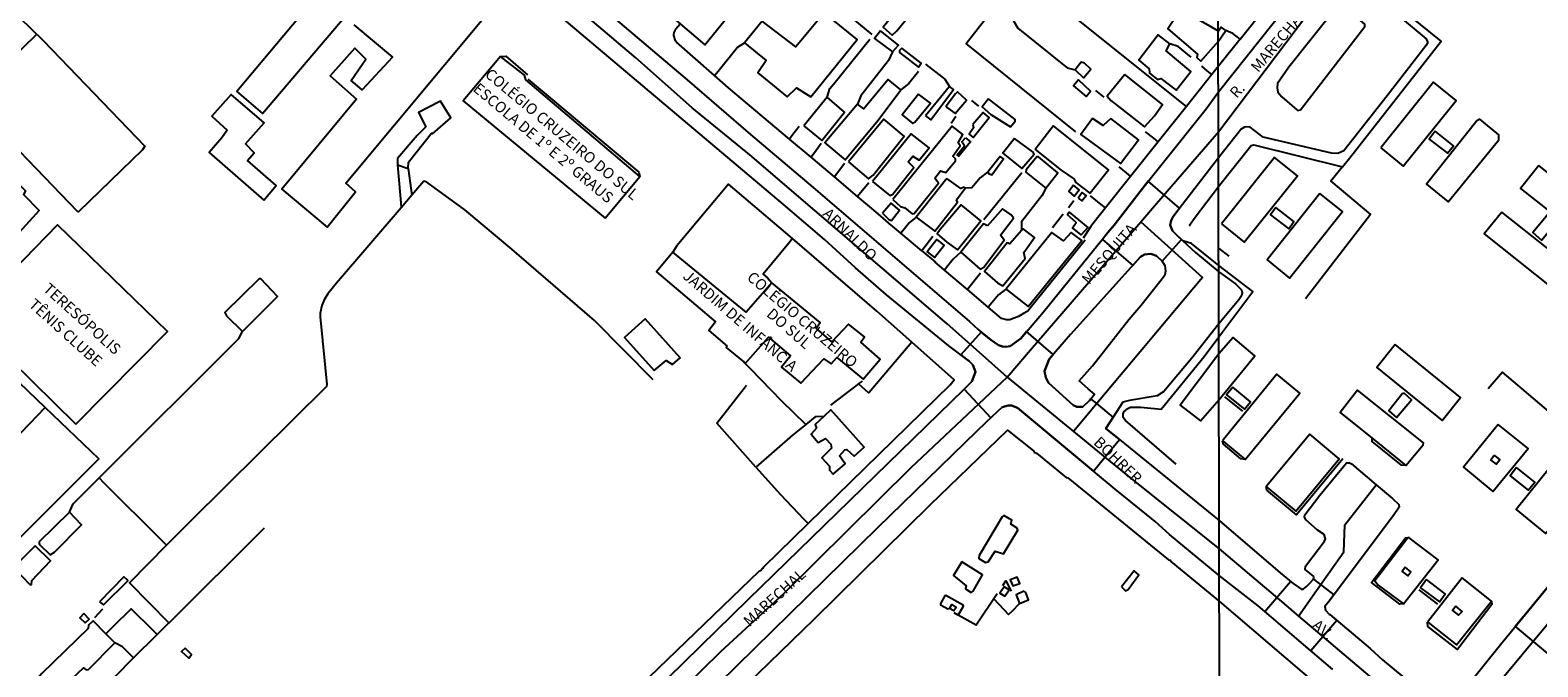
# Model space of a CAD drawing. Units: millimetres. Extents: x 177072 to 181006, y 1668731 to 16688982299.
# Drawn here: x 179963 to 180309, y 1670780 to 1670926 of the extents above; entities that cross this region are included whole.
import ezdxf
from ezdxf.enums import TextEntityAlignment as Align

# ---------------------------------------------------------------- set-up
doc = ezdxf.new("R2010")
doc.units = ezdxf.units.MM
doc.header["$LTSCALE"] = 5
doc.header["$MEASUREMENT"] = 0
for name, color, linetype in [('V-CANTEIRO', 120, 'Continuous'), ('V-EDIFICACAO', 2, 'Continuous'), ('V-EDIFICACAO_IDENTIFICADA', 6, 'Continuous'), ('V-ESCADA', 4, 'Continuous'), ('V-LOTE', 1, 'Continuous'), ('V-NOME_DOS_LOGRADOUROS', 7, 'Continuous'), ('V-QUADRA', 2, 'Continuous'), ('V-TESTADA', 5, 'Continuous')]:
    doc.layers.add(name, color=color, linetype=linetype)
for name, color, linetype, plot in [('V-CRUZAMENTO', 1, 'Continuous', False), ('V-EIXO_DE_LOGRADOURO', 3, 'Continuous', False), ('X-LIMITE_1000', 7, 'Continuous', False)]:
    doc.layers.add(name, color=color, linetype=linetype, plot=plot)
doc.styles.get("Standard").update_dxf_attribs({"font": 'ARIAL.TTF'})

msp = doc.modelspace()

# ---------------------------------------------------------------- linework, layer by layer
at = {"layer": 'V-CANTEIRO'}
for points in [[(180253.35, 1670907.88), (180253.61, 1670907.76), (180254.19, 1670907.9), (180268.95, 1670926.99), (180268.95, 1670927.55), (180264.51, 1670931.29), (180263.71, 1670931.48), (180262.89, 1670931.44), (180261.73, 1670930.48), (180251.55, 1670917.69), (180248.96, 1670913.89), (180248.84, 1670912.94), (180249.01, 1670911.93), (180249.9, 1670910.85), (180253.35, 1670907.88)], [(180196.23, 1670849.76), (180195.52, 1670847.99), (180195.81, 1670846.58), (180196.49, 1670845.35), (180202.14, 1670840.22), (180202.95, 1670839.85), (180204.3, 1670839.85), (180205.88, 1670841.28), (180206.17, 1670841.68), (180206.96, 1670842.77), (180205.58, 1670843.97), (180203.49, 1670845.79), (180206.51, 1670849.25), (180214.86, 1670859.87), (180217.62, 1670863.09), (180222.29, 1670868.97), (180223.17, 1670870.2), (180223.37, 1670871.01), (180223.18, 1670872.16), (180222.52, 1670873.25), (180221.6, 1670874.1), (180221.18, 1670874.48), (180219.87, 1670874.93), (180218.44, 1670874.74), (180217.55, 1670874.21), (180217.42, 1670874.07), (180201.53, 1670856.45), (180196.63, 1670850.75), (180196.23, 1670849.76)]]:
    msp.add_lwpolyline(points, dxfattribs=at)
at = {"layer": 'V-CRUZAMENTO'}
for points in [[(180226.96581, 1670878.19255), (180225.9, 1670879.18), (180225.9, 1670879.18), (180224.84, 1670880.17), (180224.37, 1670881.49), (180224.53, 1670882.51), (180224.91, 1670883.29), (180225.12, 1670883.56), (180225.12, 1670883.56), (180226.48673, 1670885.33104), (180219.2831, 1670891.53745), (180217.46, 1670889.19), (180211.47, 1670881.51), (180210.06, 1670879.77), (180208.79699, 1670878.21289), (180215.75117, 1670872.21948), (180217.55, 1670874.21), (180218.44, 1670874.74), (180219.87, 1670874.93), (180221.18, 1670874.48), (180222.52, 1670873.25)], [(180176.35194, 1670851.7464), (180178.25, 1670850.33), (180178.55, 1670850.04), (180178.55, 1670850.04), (180179.13, 1670849.49), (180179.76, 1670847.86), (180178.92, 1670845.65), (180177.12, 1670843.9), (180177.12, 1670843.9), (180183.2695, 1670837.36233), (180183.64, 1670837.71), (180183.64, 1670837.71), (180185.82, 1670839.76), (180187.18, 1670840.14), (180187.94, 1670840.14), (180189.32, 1670839.61), (180206.76, 1670825.12), (180206.76, 1670825.12), (180209.37, 1670828.32), (180209.37, 1670828.32), (180212.69, 1670832.39), (180212.69, 1670832.39), (180209.62, 1670834.88), (180211.31, 1670837.5), (180211.31, 1670837.5), (180207.5, 1670840.6), (180207.5, 1670840.6), (180206.17, 1670841.68), (180206.17, 1670841.68), (180205.88, 1670841.28), (180204.3, 1670839.85), (180202.95, 1670839.85), (180202.14, 1670840.22), (180196.49, 1670845.35), (180195.81, 1670846.58), (180195.52, 1670847.99), (180196.23, 1670849.76), (180196.23, 1670849.76), (180196.63, 1670850.75), (180197.54892, 1670851.81894), (180191.44234, 1670857.08185), (180190.11, 1670855.53), (180189.61, 1670855.16), (180187.66, 1670853.73), (180186.7, 1670853.6), (180185.93, 1670853.68), (180185.01, 1670853.97), (180183.25, 1670855.18), (180181.03952, 1670856.99591)], [(180252.54, 1670799.38), (180253.76, 1670798.52), (180254.48, 1670798.02), (180254.8, 1670798.06), (180255.6, 1670798.68), (180256.13, 1670799.25), (180257.16, 1670800.37), (180261.86119, 1670796.81708), (180260.76, 1670795.36), (180260.76, 1670795.36), (180259.81, 1670794.11), (180259.91, 1670793.3), (180260.78, 1670792.39), (180260.92, 1670792.27), (180260.92, 1670792.27), (180262.49328, 1670790.94217), (180256.59172, 1670783.97476), (180254.87, 1670785.44), (180254.87, 1670785.44), (180247.55, 1670791.67), (180247.55, 1670791.67), (180246.0576, 1670792.93805), (180251.93431, 1670799.87556)]]:
    msp.add_lwpolyline(points, close=True, dxfattribs=at)
msp.add_lwpolyline([(180313.4, 1670801.67), (180306.5, 1670793.28), (180303.40632, 1670789.51689), (180312.73635, 1670781.766)], dxfattribs=at)
at = {"layer": 'V-EDIFICACAO'}
for points in [[(180164.92, 1670934.71), (180158.54, 1670926.87), (180160.61, 1670925.01), (180161.72, 1670926), (180167.74, 1670933.51), (180165.52, 1670935.45), (180164.92, 1670934.71)], [(180235.38, 1670925.88), (180230.54, 1670928.71), (180231.3, 1670930.38), (180227.32, 1670933.79), (180226.33, 1670934.63), (180223.57, 1670931.16), (180225.63, 1670929.19), (180223.82, 1670926.48), (180230.58, 1670920.64), (180230.42, 1670919.85), (180231.38, 1670919.08), (180235.38, 1670923.65), (180237.11, 1670926.08), (180236.06, 1670926.82), (180235.38, 1670925.88)], [(180130.85, 1670928.21), (180130.85, 1670928.21), (180130.85, 1670928.21), (180126.81, 1670923.25), (180131.74, 1670919.23), (180129.87, 1670916.39), (180136.53, 1670910.89), (180138.69, 1670912.92), (180141.96, 1670910.89), (180152.61, 1670924.01), (180152.61, 1670924.01), (180145.07, 1670930.09), (180138.55, 1670922.33), (180130.85, 1670928.21), (180130.85, 1670928.21)], [(180157.94, 1670926.02), (180156.6, 1670924.27), (180160.73, 1670921.15), (180162.04, 1670922.73), (180157.94, 1670926.02)], [(180221.34, 1670924.77), (180217.13, 1670919.27), (180217.13, 1670919.27), (180219.51, 1670917.26), (180219.58174, 1670916.26484), (180221.39894, 1670914.81159), (180222.22, 1670915.09), (180225.71, 1670912.42), (180225.71, 1670912.42), (180229.07, 1670916.66), (180223.38, 1670921.38), (180224.23, 1670923), (180221.6, 1670925.1), (180221.34, 1670924.77)], [(180162.86, 1670922.03), (180162.27, 1670921.49), (180162.28, 1670921), (180166.69, 1670917.65), (180167.26, 1670918.56), (180162.86, 1670922.03)], [(180204.74, 1670918.55), (180203.95, 1670918.85), (180202.57, 1670917.03), (180204.45, 1670915.23), (180206.19, 1670917.18), (180204.74, 1670918.55)], [(180213.98, 1670915.98), (180209.9, 1670910.99), (180210.73, 1670910), (180218.46, 1670904.01), (180220.75, 1670906.5), (180222.57, 1670909.09), (180213.98, 1670915.98)], [(180145.22, 1670900.32), (180145.22, 1670900.32), (180149.86, 1670896.43), (180157.45, 1670905.54), (180162.61, 1670912.46), (180159.7, 1670914.83), (180154.14, 1670908.16), (180152.67, 1670909.19), (180145.22, 1670900.32)], [(180168.23, 1670906.52), (180169.47, 1670905.63), (180174.68, 1670912.54), (180173.75, 1670913.24), (180168.23, 1670906.52)], [(180203.36, 1670914.74), (180202.21, 1670913.36), (180205.06, 1670910.96), (180206.11, 1670912.18), (180203.36, 1670914.74)], [(180272.6, 1670899.17), (180277.75, 1670895), (180289.88, 1670910.02), (180284.65, 1670914.22), (180272.6, 1670899.17)], [(180140.35, 1670904.2), (180144.54, 1670900.86), (180149.74, 1670907.38), (180145.76, 1670910.79), (180140.35, 1670904.2)], [(180166.67, 1670911.46), (180162.92, 1670906.73), (180165.39, 1670904.79), (180165.8, 1670905.06), (180169.39, 1670909.44), (180166.67, 1670911.46)], [(180175.17, 1670911.58), (180173.02, 1670908.73), (180173.31, 1670908.34), (180175.05, 1670907.07), (180177.65, 1670910.1), (180175.58, 1670912), (180175.17, 1670911.58)], [(180182.69, 1670910.44), (180181.23, 1670908.6), (180183.26, 1670906.85), (180187.75, 1670903.98), (180188.82, 1670905.3), (180188.8, 1670905.69), (180182.69, 1670910.44)], [(180150.64, 1670895.96), (180155.23, 1670892.1), (180156.27, 1670892.92), (180163.37, 1670901.84), (180158.69, 1670905.79), (180150.64, 1670895.96)], [(180179.13, 1670904.56), (180179.3, 1670903.79), (180178.29, 1670902.35), (180179.16, 1670901.53), (180182.87, 1670906.15), (180181.47, 1670907.25), (180179.13, 1670904.56)], [(180210.7, 1670905.91), (180208.95, 1670904.27), (180206.52, 1670905.94), (180203.85249, 1670902.26455), (180203.85249, 1670902.26455), (180212.93186, 1670895.58398), (180212.93186, 1670895.58398), (180217.09343, 1670901.00404), (180217.09343, 1670901.00404), (180210.7, 1670905.91)], [(180294.65, 1670905.34), (180283.05, 1670890.89), (180288.05, 1670886.82), (180299.66, 1670901.06), (180299.69, 1670902.14), (180295.28, 1670905.76), (180294.65, 1670905.34)], [(180156.09, 1670891.51), (180160.07, 1670888.27), (180160.67, 1670888.51), (180165.57, 1670894.68), (180164.31, 1670895.99), (180165.37, 1670897.25), (180166.84, 1670896.33), (180169.14, 1670899.17), (180164.98, 1670902.41), (180156.09, 1670891.51)], [(180160.8, 1670887.38), (180162.56, 1670885.73), (180163.53, 1670885.43), (180165.23, 1670884.1), (180165.63, 1670884.13), (180171.21, 1670891.08), (180170.39, 1670892.25), (180171.74, 1670893.93), (180172.9, 1670893.53), (180175.13, 1670896.18), (180175.16, 1670896.64), (180174.5, 1670897.31), (180176.24, 1670899.62), (180175.75, 1670900.37), (180176.82, 1670902.22), (180174.38, 1670904.12), (180160.8, 1670887.38)], [(180193.38, 1670898.9), (180197.56, 1670904.24), (180210.21, 1670894.11), (180205.97, 1670888.84), (180202.79, 1670891.23), (180202.3, 1670892.12), (180199.4, 1670894.11), (180193.38, 1670898.9)], [(180285.06, 1670902.98), (180283.72, 1670901.17), (180287.9, 1670897.94), (180289.27, 1670899.62), (180285.06, 1670902.98)], [(180177.45, 1670901.47), (180178.59, 1670900.58), (180175.93, 1670897.25), (180175.54, 1670897.59), (180177.17, 1670899.65), (180176.6, 1670900.58), (180177.45, 1670901.47)], [(180188.66, 1670901.29), (180186, 1670897.99), (180190.37, 1670894.42), (180193.16, 1670897.74), (180192.91, 1670898.23), (180188.66, 1670901.29)], [(180182.56, 1670893.7), (180182.68, 1670893.31), (180183.45, 1670892.99), (180186.15, 1670896.67), (180185.37, 1670897.18), (180182.68, 1670893.85), (180182.56, 1670893.7)], [(180194.19, 1670897.13), (180193.79, 1670897.15), (180191.33, 1670894.12), (180191.26, 1670893.64), (180195.83, 1670889.97), (180198.58, 1670893.49), (180194.19, 1670897.13)], [(180236.08, 1670881.79), (180241.3, 1670877.55), (180253.52, 1670892.77), (180248.26, 1670897), (180236.08, 1670881.79)], [(180173.14, 1670892.15), (180166.14, 1670883.3), (180170.4, 1670880.09), (180175.61, 1670886.71), (180175.36, 1670887.3), (180177.39, 1670889.95), (180177.14, 1670890.17), (180176.36, 1670889.9), (180173.14, 1670892.15)], [(180308.81, 1670895.11), (180304.62, 1670889.85), (180320.08, 1670877.74), (180324.2, 1670882.88), (180308.81, 1670895.11)], [(180202.17, 1670890.63), (180201.11, 1670889.18), (180202.35, 1670888.15), (180203.49, 1670889.6), (180202.17, 1670890.63)], [(180203.24, 1670887.63), (180204.12, 1670887.02), (180205.05, 1670888.24), (180204.19, 1670888.94), (180203.24, 1670887.63)], [(180258.67, 1670888.72), (180246.59, 1670873.55), (180251.65, 1670869.37), (180263.84, 1670884.62), (180258.67, 1670888.72)], [(180158.38, 1670884.26), (180159.85, 1670882.79), (180160.51, 1670882.51), (180162.32, 1670884.89), (180160.37, 1670886.54), (180158.38, 1670884.26)], [(180171.64, 1670880.49), (180170.92, 1670879.49), (180173.16, 1670877.57), (180175.61, 1670875.85), (180180.93, 1670882.45), (180176.42, 1670886.13), (180171.64, 1670880.49)], [(180182.47, 1670881.33), (180181.52, 1670881.81), (180176.35, 1670875.29), (180180.81, 1670871.42), (180181.63, 1670871.87), (180186.31, 1670878.07), (180185.47, 1670879.18), (180188.42, 1670883.09), (180187.9, 1670883.87), (180185.93, 1670885.24), (180182.47, 1670881.33)], [(180248.54, 1670885.53), (180247.36, 1670883.82), (180251.5, 1670880.65), (180252.71, 1670882.3), (180248.54, 1670885.53)], [(180200.79, 1670883.85), (180201.16, 1670884.44), (180205.49, 1670880.96), (180203.96, 1670879.25), (180201.94, 1670880.86), (180202.76, 1670882.06), (180200.79, 1670883.85)], [(180300.38, 1670884.47), (180296.28, 1670879.48), (180311.62, 1670867.26), (180315.7, 1670872.3), (180300.38, 1670884.47)], [(180310.98, 1670883.97), (180307.43, 1670879.8), (180309.45, 1670878.03), (180313.01, 1670882.31), (180310.98, 1670883.97)], [(180171.41, 1670877.82), (180170.85, 1670878.17), (180168.68, 1670875.39), (180170.3, 1670874.06), (180172.54, 1670876.93), (180171.41, 1670877.82)], [(180190.3, 1670880.22), (180187.6, 1670877.19), (180187, 1670877.43), (180181.8, 1670870.85), (180184.73, 1670868.26), (180185.95, 1670867.56), (180191.09, 1670873.81), (180190.78, 1670875.2), (180193.26, 1670878.61), (180190.66, 1670880.62), (180190.3, 1670880.22)], [(180186.67, 1670866.83), (180186.81, 1670866.72), (180191.79, 1670862.85), (180204.06, 1670877.96), (180201.68, 1670879.76), (180199.9, 1670877.92), (180197.2, 1670879.82), (180186.81, 1670867), (180186.67, 1670866.83)], [(180015.92, 1670869.21), (180015.53, 1670869.21), (180007.72, 1670861.44), (180008.11, 1670860.71), (180011.75, 1670857.11), (180019.78, 1670865.14), (180015.92, 1670869.21)], [(180235.53, 1670841.52), (180243.71, 1670851.54), (180238.74, 1670855.72), (180235.51, 1670851.98), (180226.65, 1670840.22), (180231.26, 1670836.64), (180235.53, 1670841.52)], [(180275.89, 1670854.15), (180271.67, 1670848.88), (180286.68, 1670836.71), (180290.9, 1670841.98), (180275.89, 1670854.15)], [(180236.3, 1670832.1), (180236.54, 1670831.9), (180241.51, 1670827.83), (180254.03, 1670842.96), (180248.76, 1670847.31), (180236.54, 1670832.39), (180236.3, 1670832.1)], [(180238.67, 1670844.37), (180237.26, 1670842.62), (180241.39, 1670839.33), (180242.75, 1670841.02), (180238.67, 1670844.37)], [(180270.61, 1670832.66), (180278.33, 1670826.42), (180282.31, 1670831.16), (180282.37, 1670831.59), (180267.3, 1670843.66), (180263.33, 1670838.54), (180270.61, 1670832.66)], [(180277.59, 1670842.9), (180274.42, 1670838.91), (180276.21, 1670837.42), (180279.62, 1670841.43), (180278.06, 1670842.9), (180277.59, 1670842.9)], [(180144.98, 1670837.65), (180142.99, 1670835.78), (180143.3, 1670834.94), (180142.07, 1670833.6), (180143.63, 1670831.72), (180145.37, 1670832.6), (180146.58, 1670831.33), (180146.71, 1670830.42), (180144.52, 1670828.19), (180146.23, 1670826.23), (180146.24, 1670825.38), (180147.12, 1670824.46), (180149.83, 1670826.78), (180148.54, 1670828.66), (180149.78, 1670829.99), (180150.24, 1670830.09), (180151.88, 1670828.57), (180154.2, 1670830.65), (180146.59, 1670839.17), (180144.98, 1670837.65)], [(180246.34, 1670821.6), (180246.47, 1670821.49), (180253.13, 1670815.94), (180263.1, 1670827.95), (180256.35, 1670833.6), (180246.47, 1670821.76), (180246.34, 1670821.6)], [(180299.48, 1670835.84), (180291.52, 1670826), (180298.26, 1670820.45), (180306.34, 1670830.3), (180299.48, 1670835.84)], [(180298.84, 1670828.66), (180298.48, 1670828.61), (180297.85, 1670827.64), (180299.05, 1670826.71), (180299.85, 1670827.82), (180298.84, 1670828.66)], [(180311.53, 1670826.14), (180303.63, 1670816.34), (180310.37, 1670810.86), (180318.41, 1670820.7), (180311.53, 1670826.14)], [(180303.67, 1670825.97), (180302.22, 1670824.08), (180306.37, 1670820.77), (180307.87, 1670822.61), (180303.67, 1670825.97)], [(179965.06, 1670808.87), (179965.25, 1670808.3), (179967.7, 1670805.95), (179968.65, 1670806.55), (179974.86, 1670812.86), (179972.12, 1670815.75), (179965.06, 1670808.87)], [(180186.24, 1670814.95), (180185.81, 1670814.67), (180180.56, 1670805.78), (180180.49, 1670805.14), (180182.02, 1670804.16), (180182.59, 1670804.33), (180184.25, 1670806.8), (180186.15, 1670806.19), (180189.44, 1670811.59), (180189.27, 1670812.09), (180187.84, 1670813), (180188.03, 1670813.86), (180186.24, 1670814.95)], [(180278.91, 1670809.96), (180278.8, 1670809.82), (180271.2, 1670799.96), (180272.03, 1670799.04), (180277.79, 1670794.69), (180285.72, 1670804.79), (180279.09, 1670809.82), (180278.91, 1670809.96)], [(179964.23, 1670808.04), (179959.29, 1670803.07), (179963.09, 1670799.1), (179963.42, 1670799.16), (179963.46, 1670800.1), (179967.76, 1670804.56), (179964.23, 1670808.04)], [(180176.58, 1670804.38), (180174.66, 1670801.25), (180177.62, 1670798.86), (180177.4, 1670798.15), (180178.72, 1670797.31), (180179.18, 1670797.66), (180181.31, 1670801.4), (180176.58, 1670804.38)], [(180213.15, 1670798.63), (180214.07, 1670797.7), (180214.7, 1670798.02), (180217.19, 1670801.36), (180216.06, 1670802.27), (180213.15, 1670798.63)], [(180278.17, 1670803.12), (180277.49, 1670802.11), (180278.78, 1670801.12), (180279.49, 1670802.05), (180278.17, 1670803.12)], [(179978.97, 1670795.21), (179979.87, 1670794.51), (179985.43, 1670800.03), (179985.25, 1670800.32), (179984.58, 1670800.93), (179978.97, 1670795.21)], [(180187.43, 1670797.96), (180186.26, 1670798.66), (180185.27, 1670797.15), (180186.46, 1670796.45), (180187.43, 1670797.96)], [(180189.34, 1670800.68), (180189.24, 1670800.87), (180187.67, 1670800.26), (180188.25, 1670798.85), (180189.88, 1670799.38), (180189.34, 1670800.68)], [(180283.07, 1670800.28), (180281.71, 1670798.43), (180286.03, 1670795.2), (180287.39, 1670797.05), (180283.07, 1670800.28)], [(180283.31, 1670790.55), (180283.37, 1670790.5), (180289.99, 1670785.3), (180297.96, 1670795.37), (180291.22, 1670800.72), (180283.37, 1670790.63), (180283.31, 1670790.55)], [(180191.23, 1670797.33), (180190.82, 1670797.62), (180189.03, 1670796.82), (180189.83, 1670794.84), (180191.86, 1670795.62), (180191.23, 1670797.33)], [(179975.35, 1670792.52), (179974.46, 1670791.54), (179975.65, 1670790.34), (179976.64, 1670791.21), (179975.35, 1670792.52)], [(180173.76, 1670793.64), (180174.29, 1670794.56), (180175.31, 1670793.92), (180174.78, 1670793.1), (180173.76, 1670793.64)], [(180289.8, 1670794.2), (180289.06, 1670793.21), (180290.4, 1670792.14), (180291.22, 1670793), (180289.8, 1670794.2)], [(179980.43, 1670787.89), (179977.54, 1670790.81), (179976.43, 1670789.82), (179976.36, 1670789.11), (179965.76, 1670778.73), (179964.4, 1670777.19), (179964.61, 1670776.99), (179965.2, 1670777.39), (179968.97, 1670774.09), (179975.27, 1670780.1), (179975.95, 1670779.6), (179976.42, 1670779.66), (179982.48, 1670785.83), (179980.43, 1670787.89)], [(179998.64, 1670784.58), (179997.78, 1670783.8), (179999.45, 1670782.31), (180000.09, 1670783.15), (179998.64, 1670784.58)]]:
    msp.add_lwpolyline(points, close=True, dxfattribs=at)
at = {"layer": 'V-EDIFICACAO_IDENTIFICADA'}
for points in [[(180104.6, 1670951.9), (180096.1, 1670941.38), (180101.69, 1670936.56), (180101.69, 1670936.56), (180112.07, 1670927.6), (180112.07, 1670927.6), (180117.68, 1670922.77), (180141.35, 1670951.97), (180141.35, 1670951.97), (180140.2, 1670952.93), (180140.2, 1670952.93), (180121.74, 1670968.29), (180121.74, 1670968.29), (180119.82, 1670969.89), (180104.6, 1670951.9)], [(180094.88, 1670883.09), (180102.79, 1670892.66), (180076.67, 1670914.78), (180076.39, 1670915.8), (180070.85, 1670920.08), (180062.31, 1670909.96), (180062.31, 1670909.96), (180094.88, 1670883.09)], [(180016.64, 1670887.2), (180019.44, 1670890.59), (180012.87, 1670896.31), (180012.87, 1670896.31), (180014.4, 1670898.06), (180012.44, 1670900.1), (180016.71, 1670904.92), (180009.14, 1670911.44), (180004.73, 1670906.48), (180008.23, 1670903.23), (180006.97, 1670901.46), (180006.97, 1670901.46), (180004.1, 1670898.13), (180004.1, 1670898.13), (180016.64, 1670887.2)], [(179973.54, 1670835.88), (179994.56, 1670857.13), (179969.34, 1670881.57), (179948.68, 1670860.31), (179948.68, 1670860.31), (179973.54, 1670835.88)], [(180122.8, 1670853.77), (180122.59, 1670853.43), (180126.3, 1670850.4), (180126.3, 1670850.4), (180127, 1670849.83), (180132.32, 1670855.84), (180137.33, 1670851.53), (180135.23, 1670848.95), (180139.68, 1670845.25), (180145, 1670850.88), (180146.65, 1670849.73), (180147.95, 1670851.18), (180147.95, 1670851.18), (180153.97, 1670846.16), (180157.86, 1670850.81), (180153.48, 1670854.68), (180154.25, 1670855.87), (180150.64, 1670858.82), (180146.83, 1670854.75), (180146.83, 1670854.75), (180143.22, 1670857.84), (180144.13, 1670859.2), (180133.06, 1670868.3), (180127.17, 1670861.54), (180127.17, 1670861.54), (180127.16, 1670861.55), (180127.16, 1670861.55), (180124.29, 1670863.9), (180124.29, 1670863.9), (180110.36, 1670875.32), (180106.65, 1670870.77), (180120.15, 1670859.33), (180120.15, 1670859.33), (180118.63, 1670857.33), (180122.8, 1670853.77)], [(180106.12, 1670848.16), (180108.85, 1670850.47), (180110.25, 1670849.59), (180112.07, 1670851.08), (180104.02, 1670860.04), (180099.26, 1670855.76), (180099.26, 1670855.76), (180106.12, 1670848.16)]]:
    msp.add_lwpolyline(points, close=True, dxfattribs=at)
for points in [[(180037.59, 1670944.5), (180010.48, 1670912.12), (180016.36, 1670907.09), (180016.36, 1670907.09), (180042.92, 1670938.34)], [(180037.24, 1670927.34), (180046.14, 1670919.94), (180039.2, 1670912.47), (180036.68, 1670914.64), (180039.97, 1670919.53), (180037.45, 1670922.04), (180031.85, 1670915.66), (180037.87, 1670910.36), (180020.78, 1670889.72), (180020.78, 1670889.72), (180031.15, 1670881.04), (180037.66, 1670889.12), (180035.42, 1670891.08), (180069.25, 1670931.68)]]:
    msp.add_lwpolyline(points, dxfattribs=at)
at = {"layer": 'V-EIXO_DE_LOGRADOURO'}
for points in [[(180217.59, 1670882.21), (180221.23, 1670886.42), (180235.42, 1670902.89), (180272.67, 1670952.21), (180303.48, 1670991.71), (180343.49, 1671041.53), (180362.05, 1671066.05), (180370.69, 1671078.12), (180389.13, 1671101.04), (180397.89, 1671112.32), (180405.98, 1671123.35), (180407.18, 1671125.04), (180412.31, 1671132.3)], [(180186.96, 1670846.66), (180180.63, 1670852.31), (180173.25, 1670858.9), (180128, 1670897.6), (180114.83, 1670908.39), (180101.87, 1670919.8), (180076.44, 1670941.45), (180067.84, 1670949.74), (180065.67, 1670951.83), (180062.39, 1670954.52)], [(180186.96, 1670846.66), (180192.36, 1670852.92), (180213.32, 1670877.24), (180217.59, 1670882.21)], [(180217.59, 1670882.21), (180223.77, 1670876.65), (180231.73, 1670869.49), (180207.5, 1670840.6), (180202.99, 1670835.23), (180202.15, 1670834.23)], [(180012.09, 1670675.8), (180017.3, 1670681.87), (180021.01, 1670686.18), (180035.44, 1670700.64), (180065.14, 1670728.62), (180121.39, 1670783.81), (180135.89, 1670797.18), (180164.96, 1670825.96), (180180.56, 1670840.64), (180186.96, 1670846.66)], [(180186.96, 1670846.66), (180202.15, 1670834.23)], [(180202.15, 1670834.23), (180209.37, 1670828.32), (180215.82, 1670823.04), (180235.59, 1670807.3), (180250.37, 1670794.78), (180253.74, 1670791.93)], [(180253.74, 1670791.93), (180257.88, 1670797.78), (180264.14, 1670806.61), (180264.36, 1670812.81), (180271.57, 1670822.01)], [(180253.74, 1670791.93), (180257.67, 1670788.61), (180273.62, 1670775.1), (180281.65, 1670768.24), (180288.06, 1670762.77)], [(180288.06, 1670762.77), (180288.89, 1670763.77), (180294.05, 1670769.98), (180310.64, 1670789.95), (180314.46, 1670794.55)]]:
    msp.add_lwpolyline(points, dxfattribs=at)
at = {"layer": 'V-ESCADA'}
msp.add_lwpolyline([(180047.24, 1670896.77), (180047.24, 1670895.28), (180047.24, 1670895.28), (180049.73, 1670894.47), (180049.73, 1670894.47), (180049.76, 1670895.9), (180055.02, 1670902.52), (180055.26, 1670902.38), (180059.5, 1670906.08), (180057.12, 1670909.88), (180052.07, 1670907.3), (180053.79, 1670904.01), (180051.76, 1670902.04), (180047.24, 1670896.77)], close=True, dxfattribs=at)
at = {"layer": 'V-LOTE'}
for points in [[(180228.04, 1670908.63), (180226.99, 1670909.47), (180202.85, 1670928.79), (180176.61, 1670950.08)], [(180170.09, 1670942.15), (180171.09, 1670941.34), (180182.92, 1670931.76), (180183.91, 1670931.13), (180177.55, 1670923.05), (180202.61, 1670902.87)], [(180156.05, 1670925.12), (180140.73, 1670937.8)], [(180263.79, 1670894.84), (180263.81, 1670894.83), (180265.47, 1670896.83), (180286.47, 1670923.65), (180271.87, 1670935.43), (180272.05, 1670935.91), (180273.84, 1670938.26)], [(180240.39, 1670924.12), (180246.42, 1670931.65)], [(179960.65, 1670929.08), (179966.04, 1670923.77), (179989.37, 1670899.57), (179988.85, 1670898.76), (179974.13, 1670884.53), (179973.94, 1670884.63), (179949.31, 1670910.09), (179949.26, 1670910.31), (179964.52, 1670925.14)], [(180119.93, 1670915.74), (180111.24, 1670923.37), (180110.95, 1670923.72), (180110.6, 1670924.92), (180110.69, 1670925.73), (180110.86, 1670926.1), (180110.98, 1670926.35), (180112.07, 1670927.6)], [(180188.46, 1670928.31), (180189.43, 1670926.57), (180200.7, 1670917.53), (180202.57, 1670917.03)], [(180119.93, 1670915.74), (180120.75, 1670916.75), (180125.12, 1670922.16), (180126.81, 1670923.25)], [(180145.76, 1670910.79), (180146.31, 1670912.76), (180147.28, 1670913.84), (180155.49, 1670924.09)], [(180229.13, 1670919.97), (180226.14, 1670922.41), (180224.23, 1670923)], [(180240.39, 1670924.12), (180235.39, 1670917.87), (180233.9, 1670915.99)], [(180240.39, 1670924.12), (180239.35, 1670924.88), (180238.66, 1670925.38), (180237.11, 1670926.08)], [(180160.73, 1670921.15), (180159.82, 1670919.16), (180153.41, 1670911.07), (180152.67, 1670909.19)], [(180166.69, 1670916.69), (180164.41, 1670913.91), (180162.61, 1670912.46)], [(180168.23, 1670918.39), (180172.68, 1670914.92), (180173.75, 1670913.24)], [(180233.9, 1670915.99), (180228.04, 1670908.63)], [(180233.9, 1670915.99), (180232.84, 1670916.85), (180231.58, 1670917.87)], [(179935.67, 1670913.09), (179940.59, 1670908.23), (179942.35, 1670908.29), (179961.99, 1670889.33), (179961.53, 1670888.5), (179965.17, 1670884.84), (179955.19, 1670874.02), (179932.23, 1670850.47), (179931.07, 1670849.28)], [(180137.09, 1670901.19), (180123.15, 1670912.91), (180119.93, 1670915.74)], [(180180.46, 1670908.71), (180178.85, 1670910.02)], [(180207.25, 1670912.29), (180209.14, 1670910.76)], [(180175.22, 1670906.33), (180174.17, 1670904.78)], [(180228.04, 1670908.63), (180221.61, 1670900.57)], [(180139.28, 1670904.1), (180137.85, 1670902.21), (180137.09, 1670901.19)], [(180221.61, 1670900.57), (180220.58, 1670901.38), (180218.66, 1670902.89)], [(180142.05, 1670897.02), (180137.09, 1670901.19)], [(180144.39, 1670900.17), (180142.81, 1670898.04), (180142.05, 1670897.02)], [(180221.61, 1670900.57), (180215.28, 1670892.62)], [(180229.01, 1670881.22), (180228.78, 1670881.45), (180230.08, 1670883.33), (180235.44, 1670890.32), (180242.87, 1670899.72), (180243.48, 1670899.91), (180263.79, 1670894.84)], [(180047.24, 1670895.28), (180048, 1670886.56), (180048.1, 1670885.48)], [(180147.38, 1670892.54), (180142.05, 1670897.02)], [(180149.74, 1670895.58), (180148.18, 1670893.57), (180147.38, 1670892.54)], [(180049.73, 1670894.47), (180050.42, 1670889.38), (180050.55, 1670888.34)], [(180152.71, 1670888.06), (180147.38, 1670892.54)], [(180182.56, 1670893.7), (180180.83, 1670892.28), (180178.89, 1670889.99), (180177.39, 1670889.95)], [(180181.66, 1670882.76), (180190.34, 1670893.57)], [(180215.28, 1670892.62), (180209.54, 1670885.41)], [(180212.54, 1670894.82), (180214.26, 1670893.44), (180215.28, 1670892.62)], [(180263.79, 1670894.84), (180261.19, 1670891.55), (180270.23, 1670883.88), (180255.32, 1670864.61)], [(180050.55, 1670888.34), (180048.1, 1670885.48)], [(180105.84, 1670846.06), (180092.39, 1670859.61), (180073.48, 1670875.97), (180062.67, 1670884.95), (180053.97, 1670891.3), (180053.33, 1670891.58), (180050.55, 1670888.34)], [(180137.79, 1670878.39), (180133.23, 1670882.32), (180123.09, 1670890.86), (180111.29, 1670876.72), (180110.36, 1670875.32)], [(180155.25, 1670891.18), (180152.71, 1670888.06)], [(180195.83, 1670889.97), (180194.95, 1670888.22), (180190.26, 1670882.22), (180190.3, 1670880.22)], [(180048.1, 1670885.48), (180033.26, 1670868.19), (180031.33, 1670865.77), (180030.47, 1670864.35), (180029.96, 1670863.05), (180029.56, 1670861.33), (180029.53, 1670860.47), (180031.06, 1670844.95), (180030.98, 1670844.52), (179999.92, 1670813.76), (179994.36, 1670808.15)], [(180157.44, 1670884.09), (180152.71, 1670888.06)], [(180201.01, 1670885.54), (180202.23, 1670887.11)], [(180209.54, 1670885.41), (180208.53, 1670886.22), (180206.05, 1670888.21)], [(180209.54, 1670885.41), (180206.95, 1670882.17), (180206.15, 1670881.16)], [(180162.64, 1670879.64), (180160.34, 1670881.57)], [(180166.14, 1670883.3), (180164.5, 1670882.03), (180163.42, 1670880.64), (180162.64, 1670879.64)], [(180197.34, 1670880.93), (180199.81, 1670884.05)], [(180137.79, 1670878.39), (180136.91, 1670877.33), (180131.08, 1670870.27), (180132.03, 1670869.4), (180133.06, 1670868.3)], [(180165.14, 1670854.64), (180157.08, 1670861.79), (180137.79, 1670878.39)], [(180167.4, 1670875.63), (180162.64, 1670879.64)], [(180169.97, 1670878.85), (180167.4, 1670875.63)], [(180167.45, 1670875.59), (180167.4, 1670875.63)], [(180176.35, 1670875.29), (180174.58, 1670873.65), (180173.42, 1670872.18), (180172.63, 1670871.18)], [(180225.68, 1670826.7), (180214.13, 1670836.73), (180213.55, 1670837.41), (180213.55, 1670838.29), (180213.73, 1670838.68), (180214.64, 1670839.5), (180215.21, 1670839.76), (180217.6, 1670839.79), (180222.24, 1670839.3), (180232.1, 1670851.35), (180235.5, 1670855.92), (180243.26, 1670866.31), (180235.47, 1670872.24), (180229.26, 1670877.3), (180227.26, 1670877.92)], [(180237.85, 1670874.37), (180235.47, 1670876.18)], [(180172.63, 1670871.18), (180170.37, 1670873.09)], [(180177.88, 1670866.73), (180172.63, 1670871.18)], [(180180.89, 1670870.46), (180177.88, 1670866.73)], [(180182.65, 1670862.7), (180177.88, 1670866.73)], [(180186.67, 1670866.83), (180184.98, 1670865.52), (180183.48, 1670863.7), (180182.65, 1670862.7)], [(180191.75, 1670861.8), (180190.76, 1670861.22), (180189.55, 1670860.52), (180187.62, 1670859.76), (180186.86, 1670859.76), (180185.72, 1670860.1), (180182.65, 1670862.7)], [(179978.91, 1670823.57), (180010.94, 1670855.49), (180011.75, 1670857.11)], [(180141.36, 1670813.13), (180173.89, 1670844.88), (180174.85, 1670846.03), (180165.14, 1670854.64)], [(180165.14, 1670854.64), (180155.38, 1670843.16), (180155.19, 1670843.05), (180152.93, 1670845.1)], [(179966.52, 1670839.69), (179952.78, 1670852.85), (179952.23, 1670853.14), (179950.93, 1670851.88), (179949.57, 1670850.67)], [(180140.81, 1670835.84), (180135.37, 1670841.14), (180128.13, 1670848.53), (180126.3, 1670850.4)], [(180342.64, 1670846.04), (180326.65, 1670825.68), (180300.51, 1670847.8), (180297.2, 1670843.96)], [(180129.36, 1670826.06), (180120.41, 1670836.09), (180127.28, 1670844.8)], [(180152.93, 1670845.1), (180146.53, 1670840.25)], [(180152.93, 1670845.1), (180153.82, 1670845.71)], [(179941.14, 1670813.37), (179953.04, 1670802.32), (179978.82, 1670827.91), (179966.52, 1670839.69)], [(179941.14, 1670813.37), (179966.52, 1670839.69)], [(180144.98, 1670837.65), (180142.98, 1670837.6), (180140.81, 1670835.84)], [(180088.29, 1670738.16), (180119.52, 1670768.49), (180119.73, 1670768.95), (180142.73, 1670791.2), (180169.36, 1670817.4), (180187.02, 1670834.5), (180193.04, 1670829.77), (180193.19, 1670829.45), (180193.74, 1670829.24), (180200.53, 1670823.66), (180200.88, 1670823.56), (180223.96, 1670804.8), (180224.35, 1670804.76), (180224.45, 1670804.45), (180235.61, 1670795.29), (180273.37, 1670763.05), (180282.06, 1670755.91)], [(180140.81, 1670835.84), (180137.75, 1670833.37), (180129.36, 1670826.06)], [(179972.12, 1670815.75), (179972.94, 1670817.62), (179978.91, 1670823.57)], [(179978.91, 1670823.57), (179979.92, 1670822.56), (179993.36, 1670809.15), (179994.36, 1670808.15)], [(180129.36, 1670826.06), (180135.01, 1670819.79), (180140.41, 1670814.13), (180141.36, 1670813.13)], [(180067.74, 1670742.25), (180094.48, 1670767.82), (180130.19, 1670802.3), (180130.56, 1670802.4), (180130.81, 1670802.81), (180131.17, 1670802.98), (180131.2, 1670803.21), (180141.36, 1670813.13)], [(179994.87, 1670790.41), (179994.91, 1670790.37), (180016.78, 1670812.16)], [(179994.36, 1670808.15), (179985.85, 1670799.56), (179994.87, 1670790.41)], [(180185.98, 1670798.94), (180186.71, 1670799.96), (180187.91, 1670797.64)], [(180175.78, 1670792.12), (180176.98, 1670794.22), (180176.87, 1670794.42), (180172.9, 1670796.66), (180172.69, 1670796.55), (180171.72, 1670794.8), (180171.74, 1670794.5), (180173.55, 1670793.48)], [(180184.66, 1670797.03), (180179.88, 1670789.83), (180175.78, 1670792.12)], [(180183.92, 1670795.91), (180187.28, 1670792.3), (180188.17, 1670793.1), (180189.83, 1670794.84)], [(179977.91, 1670791.63), (179979.71, 1670793.61)], [(179992.2, 1670787.73), (179991.19, 1670788.73), (179986.24, 1670793.62), (179982.01, 1670789.45), (179980.43, 1670787.89)], [(180175.78, 1670792.12), (180174.87, 1670792.63)], [(179992.2, 1670787.73), (179993.87, 1670789.41), (179994.87, 1670790.41)], [(179986.8, 1670782.33), (179985.78, 1670783.34), (179984.22, 1670784.89), (179982.48, 1670785.83)], [(179986.8, 1670782.33), (179992.2, 1670787.73)], [(179981.62, 1670776.44), (179982.62, 1670778.14), (179986.8, 1670782.33)]]:
    msp.add_lwpolyline(points, dxfattribs=at)
at = {"layer": 'V-QUADRA'}
for points in [[(180075.84, 1670946.86), (180113.64, 1670914.79), (180128.19, 1670902.22), (180142.56, 1670890.14), (180178.34, 1670859.43), (180180.34, 1670857.57), (180183.24, 1670855.19), (180183.25, 1670855.18), (180183.25, 1670855.18), (180185.01, 1670853.97), (180185.93, 1670853.68), (180186.7, 1670853.6), (180187.66, 1670853.73), (180189.61, 1670855.16), (180189.61, 1670855.16), (180190.11, 1670855.53), (180195.33, 1670861.61), (180210.06, 1670879.77), (180210.06, 1670879.77), (180211.47, 1670881.51), (180217.46, 1670889.19), (180217.46, 1670889.19), (180219.72, 1670892.1), (180232.57, 1670908.12), (180235.4, 1670912.02), (180235.4, 1670912.02), (180267.32, 1670952.2)], [(180105.65, 1670774.16), (180127.7, 1670795.82), (180177.12, 1670843.9), (180177.12, 1670843.9), (180178.92, 1670845.65), (180179.76, 1670847.86), (180179.13, 1670849.49), (180178.55, 1670850.04), (180178.55, 1670850.04), (180178.25, 1670850.33), (180173.6, 1670853.8), (180159.35, 1670865.51), (180152.21, 1670871.69), (180145.1, 1670878.17), (180135.63, 1670886.32), (180065.02, 1670945.95)], [(180268.25, 1670936.5), (180283.01, 1670924.15), (180283.32, 1670923.48), (180283.3, 1670923.16), (180282.93, 1670922.53), (180274.06, 1670911.11), (180264.11, 1670898.5), (180262.77, 1670897.91), (180261.31, 1670898), (180245.66, 1670901.65), (180242.68, 1670903.91), (180241.89, 1670903.98), (180241.38, 1670903.89), (180240.59, 1670903.43), (180235.43, 1670896.92), (180235.43, 1670896.92), (180225.12, 1670883.56), (180225.12, 1670883.56), (180224.91, 1670883.29), (180224.53, 1670882.51), (180224.37, 1670881.49), (180224.84, 1670880.17), (180225.9, 1670879.18), (180225.9, 1670879.18), (180227.26, 1670877.92), (180227.26, 1670877.92), (180230.13, 1670875.25), (180235.48, 1670870.77), (180235.48, 1670870.77), (180239.31, 1670868.04), (180240.67, 1670866.63), (180240.8, 1670866), (180240.66, 1670865.29), (180240.07, 1670864.38), (180235.5, 1670858.88), (180235.5, 1670858.88), (180229.29, 1670850.97), (180222.87, 1670843.4), (180221.39, 1670842.38), (180215.03, 1670841.29), (180213.51, 1670840.89), (180211.31, 1670837.5), (180211.31, 1670837.5), (180209.62, 1670834.88), (180212.69, 1670832.39), (180212.69, 1670832.39), (180235.58, 1670813.82), (180235.58, 1670813.82), (180249.57, 1670801.81), (180252.54, 1670799.38), (180253.76, 1670798.52), (180253.76, 1670798.52), (180254.48, 1670798.02), (180254.8, 1670798.06), (180255.6, 1670798.68), (180256.13, 1670799.25), (180256.13, 1670799.25), (180257.16, 1670800.37), (180257.24, 1670800.78), (180257.18, 1670801.04), (180255.3, 1670802.61), (180255.32, 1670803.37), (180259.7, 1670809.12), (180259.93, 1670809.63), (180259.62, 1670810.6), (180258.09, 1670811.64), (180255.43, 1670813.97), (180255.14, 1670814.67), (180255.21, 1670815.12), (180258.61, 1670819.64), (180264.78, 1670827.03), (180265.41, 1670827.06), (180265.92, 1670826.83), (180271.57, 1670822.01), (180271.57, 1670822.01), (180275.3, 1670818.83), (180276.71, 1670817.47), (180276.8, 1670816.85), (180275.55, 1670814.93), (180260.76, 1670795.36), (180260.76, 1670795.36), (180259.81, 1670794.11), (180259.91, 1670793.3), (180260.78, 1670792.39), (180260.92, 1670792.27), (180260.92, 1670792.27), (180270.15, 1670784.48), (180272.99, 1670781.89), (180285, 1670772.01)], [(180261.65, 1670779.67), (180254.87, 1670785.44), (180247.55, 1670791.67), (180244.49, 1670794.27), (180235.6, 1670801.24), (180224.18, 1670810.64), (180220.87, 1670813.61), (180211.75, 1670820.97), (180206.76, 1670825.12), (180189.32, 1670839.61), (180187.94, 1670840.14), (180187.18, 1670840.14), (180185.82, 1670839.76), (180183.64, 1670837.71), (180180.07, 1670834.36), (180157.26, 1670812.15), (180112.88, 1670768.64)], [(180292.57, 1670776.12), (180300.03, 1670785.41), (180306.5, 1670793.28), (180306.5, 1670793.28), (180313.4, 1670801.67)]]:
    msp.add_lwpolyline(points, dxfattribs=at)
at = {"layer": 'V-TESTADA'}
for points in [[(180070.85, 1670920.08), (180072.06, 1670920.2), (180077.04, 1670915.92)], [(180077.17, 1670914.95), (180102.59, 1670893.64), (180102.79, 1670892.66)], [(180160.51, 1670881.43), (180157.44, 1670884.09)], [(180204.87, 1670878.01), (180192.57, 1670862.81), (180191.75, 1670861.8)], [(180206.15, 1670881.16), (180204.41, 1670878.53)], [(180167.45, 1670875.59), (180170.52, 1670872.97)], [(180241.01, 1670838.84), (180236.85, 1670842.15)], [(180241.51, 1670827.83), (180240.55, 1670827.91), (180236.54, 1670831.29), (180236.3, 1670832.1)], [(180278.33, 1670826.42), (180277.36, 1670826.46), (180270.61, 1670831.88), (180270.61, 1670832.66)], [(180263.88, 1670827.94), (180253.31, 1670815.13), (180246.47, 1670820.79), (180246.34, 1670821.6)], [(180277.79, 1670794.69), (180276.96, 1670794.66), (180270.48, 1670799.61), (180278.23, 1670809.82), (180278.91, 1670809.96)], [(180285.65, 1670794.63), (180281.4, 1670797.96)], [(180297.96, 1670795.37), (180298.02, 1670794.59), (180290.15, 1670784.3), (180283.37, 1670789.55), (180283.31, 1670790.55)]]:
    msp.add_lwpolyline(points, dxfattribs=at)
at = {"layer": 'X-LIMITE_1000'}
msp.add_line((180239.302, 1668734.964), (180234.33, 1671506.374), dxfattribs=at)

# ---------------------------------------------------------------- texts
at = {"layer": 'V-NOME_DOS_LOGRADOUROS'}
for s, rotation, p in [('MARECHAL', 50, (180245.10118, 1670915.79827)), ('COLÉGIO CRUZEIRO DO SUL', 320, (180066.60067, 1670915.07956)), ('ESCOLA DE 1º E 2º GRAUS', 320, (180063.87477, 1670911.78173)), ('R.', 48, (180240.15813, 1670909.85165)), ('ARNALDO', 316, (180143.99, 1670883.29)), ('MESQUITA', 49, (180206.32, 1670867.19)), ('JARDIM DE INFÂNCIA', 319.0703422, (180111.95727, 1670868.89657)), ('COLÉGIO CRUZEIRO', 319.7006646, (180126.63276, 1670868.58848)), ('DO SUL', 319.0845594, (180131.12827, 1670860.21023)), ('BOHRER', 316, (180206.05, 1670830.94)), ('MARECHAL', 42, (180128.45, 1670788.76)), ('AV.', 320, (180256.17, 1670788.85))]:
    msp.add_text(s, height=2.50002, rotation=rotation, dxfattribs=at).set_placement(p, align=Align.BOTTOM_LEFT)
for s, p in [('TERESÓPOLIS', (179974.99632, 1670860.04666)), ('TÊNIS CLUBE', (179971.21906, 1670856.88951))]:
    msp.add_text(s, height=2.50002, rotation=318, dxfattribs=at).set_placement(p, align=Align.MIDDLE_CENTER)

doc.saveas('drawing.dxf')
